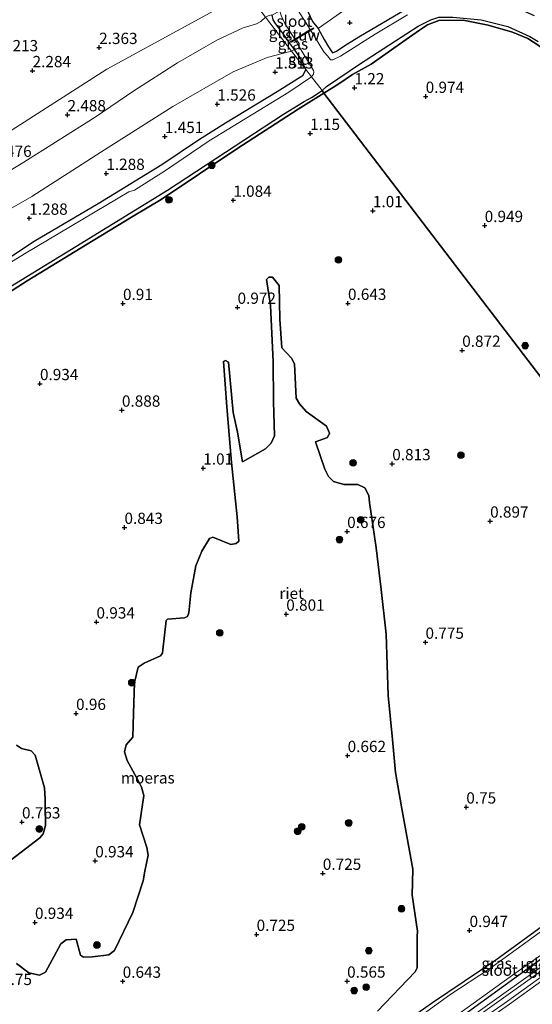
# Model space of a CAD drawing. Units: metres. Extents: x 130000 to 140008, y 412500 to 418753.
# Drawn here: x 132977 to 133091, y 413845 to 414063 of the extents above; entities that cross this region are included whole.
import ezdxf
from ezdxf.enums import TextEntityAlignment as Align

# ---------------------------------------------------------------- set-up
doc = ezdxf.new("R2010")
doc.units = ezdxf.units.M
doc.layers.get('0').update_dxf_attribs({"lineweight": 25})
for name, color, linetype, lineweight in [('B-ME-GR-BOOM-S-B1', 93, 'Continuous', 18), ('B-ME-GW-HOOGTEPUNT-S-B1', 10, 'Continuous', 25), ('B-ME-GW-INSTEEKWATERGANG-L-B1', 10, 'Continuous', 25), ('B-ME-GW-KRUINLIJN-L-B1', 93, 'Continuous', 18), ('B-ME-GW-TEENLIJN-L-B1', 93, 'Continuous', 18), ('B-ME-IE-GRASLAND-GV-B6', 93, 'Continuous', 18), ('B-ME-IE-GRONDWERKLIJN-GROND_INGERICHT-GV-B6', 253, 'Continuous', 18), ('B-ME-IE-HULPGEOMETRIE-L-B1', 53, 'Continuous', 18), ('B-ME-IE-MOERAS-GV-B6', 10, 'Continuous', 25), ('B-ME-IE-RIET-GV-B6', 10, 'Continuous', 25), ('B-ME-KW-STUW-GV-B6', 173, 'Continuous', 18), ('B-ME-KW-STUW-L-B1', 173, 'Continuous', 18), ('B-ME-OG-WATER-GV-B6', 153, 'Continuous', 18), ('B-ME-VH-VERH_SOORT-GV-B6', 8, 'Continuous', 18)]:
    doc.layers.add(name, color=color, linetype=linetype, lineweight=lineweight)
doc.styles.add('NLCS-ISO', font='NLCS-ISO.TTF')

# ---------------------------------------------------------------- blocks, each defined once
blk = doc.blocks.new('boom')
blk.add_hatch(color=256).paths.add_polyline_path([(-0.75, 0, 1), (0.75, 0, 1)])
blk.add_circle((0, 0), 0.75)
blk = doc.blocks.new('hoogtepunt')
for p, q in [((-0.5, 0), (0.5, 0)), ((0, 0.5), (0, -0.5))]:
    blk.add_line(p, q)

msp = doc.modelspace()

# ---------------------------------------------------------------- linework, layer by layer
at = {"layer": 'B-ME-GW-INSTEEKWATERGANG-L-B1'}
for p, q in [((133039.09, 414043.3, 1.07), (133044.8, 414046.9, 0.92)), ((133008.67, 414023.27, 0.93), (133002.5, 414019.56, 1.1))]:
    msp.add_line(p, q, dxfattribs=at)
for points in [[(133039.48, 414067.8, 1.92), (133040.31, 414067.01, 1.84), (133042.29, 414062.75, 1.62), (133043.55, 414061.2, 1.53), (133044.83, 414058.8, 1.48), (133045.79, 414057.13, 1.49), (133046.69, 414055.78, 1.32), (133047.62, 414056.21, 1.37), (133049.69, 414057.55, 1.34), (133052.95, 414059.56, 1.27), (133060.07, 414063.83, 1.2), (133064.57, 414066.44, 1.18), (133066.59, 414067.75, 1.1), (133069.6, 414068.83, 1.06), (133076.43, 414068.75, 1.12), (133084.68, 414067.04, 0.91), (133091.41, 414064.08, 0.94)], [(133040.78, 414052.13, 1.19), (133039.62, 414054.66, 1.39), (133038.26, 414056.53, 1.54), (133037.15, 414058.01, 1.64), (133036.06, 414059.62, 1.8), (133034.08, 414062.35, 1.91), (133033.54, 414063.16, 2.06), (133033.3, 414064.14, 2.08)], [(133044.8, 414046.9, 0.92), (133048.14, 414048.96, 0.94), (133051.18, 414050.98, 1.15), (133055.32, 414053.32, 1.14), (133062.33, 414058.28, 1.06), (133066, 414060.82, 1.03), (133067.75, 414062.02, 1.02), (133070.27, 414063.01, 1.01), (133075.67, 414063.08, 0.96), (133081.21, 414061.93, 0.91), (133086.64, 414060.41, 0.86), (133090.05, 414058.97, 0.85), (133092.58, 414057.35, 0.83), (133095.59, 414054.95, 0.84), (133098.27, 414052.62, 0.81), (133104.82, 414045.52, 0.85), (133114.89, 414034.53, 0.81), (133127.05, 414021.36, 0.77)], [(132973.03, 414009.12, 1.3), (132980.53, 414014.07, 1.06), (132994.69, 414022.38, 1.04), (133008.88, 414031.04, 1.19), (133017.21, 414036.7, 1.17), (133023, 414040.31, 1.23), (133034.46, 414047.22, 1.29), (133040.21, 414050.89, 1.23), (133040.78, 414052.13, 1.19)], [(133008.67, 414023.27, 0.93), (133025.48, 414034.54, 0.97), (133039.09, 414043.3, 1.07)], [(132950.52, 413987.13, 0.91), (132953.15, 413988.94, 0.86), (132969.13, 413998.98, 0.91), (132979, 414005.26, 0.97), (132993.62, 414014.22, 1.06), (133002.5, 414019.56, 1.1)], [(133100.94, 413867.66, 0.86), (133082.97, 413854.59, 0.89), (133068.91, 413845.1, 0.82), (133054.28, 413834.82, 0.82), (133052.38, 413833.49, 0.82), (133049.09, 413831.35, 0.82), (133037.6, 413823.64, 0.89), (133031.14, 413818.99, 0.78), (133028.53, 413817.04, 0.76), (133018.79, 413810.05, 0.65)], [(133025.3, 413808.37, 0.87), (133033.25, 413813.81, 0.85), (133043.59, 413821.09, 0.92), (133056.27, 413829.38, 0.94), (133064.96, 413835.09, 0.92), (133075.82, 413842.47, 0.93), (133103.89, 413862.79, 0.85)]]:
    msp.add_polyline3d(points, dxfattribs=at)
at = {"layer": 'B-ME-GW-KRUINLIJN-L-B1'}
for points in [[(133027.68, 414069.18, 2.41), (132996.62, 414052.22, 2.41), (132970.61, 414035.53, 2.33), (132944.61, 414018.85, 2.25), (132917.85, 414000.16, 2.27), (132897.41, 413986.93, 2.35), (132873.37, 413973.22, 2.35), (132854.93, 413963.35, 2.35), (132822.71, 413944.86, 2.37), (132803.82, 413934.19, 2.37), (132782.49, 413922.07, 2.33), (132759.71, 413910.07, 2.42), (132736.32, 413897.81, 2.38), (132718.64, 413887.41, 2.38)], [(133002.62, 414047.38, 2.17), (133012.29, 414053.57, 2.25), (133021.08, 414058.63, 2.28), (133026.89, 414061.38, 2.28), (133029.88, 414062.24, 2.28), (133030.81, 414062.78, 2.24), (133031.86, 414063.74, 2.18)], [(132812.4, 413934.42, 2.16), (132839.99, 413949.96, 2.26), (132865.54, 413964.45, 2.27), (132891.42, 413979.07, 2.25), (132915.78, 413993.39, 2.2), (132934.29, 414004.6, 2.2), (132954.19, 414017.08, 2.32), (132977.62, 414031.17, 2.33), (132994.08, 414041.51, 2.32), (133002.62, 414047.38, 2.17)]]:
    msp.add_polyline3d(points, dxfattribs=at)
at = {"layer": 'B-ME-GW-TEENLIJN-L-B1'}
msp.add_line((133037.64, 414056.21, 1.55), (133038.26, 414056.53, 1.54), dxfattribs=at)
for points in [[(133212.98, 413950.03, 1.32), (133210.33, 413951.72, 1.24), (133206.15, 413955.66, 1.16), (133192.31, 413969.15, 1), (133181.1, 413981.32, 1.02), (133166.66, 413996.21, 1.04), (133154.5, 414010.39, 1.04), (133138.16, 414029.48, 1.1), (133128.26, 414040.27, 1.05), (133124.86, 414044.5, 1.15), (133114.29, 414055.71, 1.22), (133103.31, 414067.45, 1.22), (133094.69, 414075.68, 1.27), (133087.24, 414079.79, 1.34), (133080.97, 414080.46, 1.43), (133069.01, 414079.59, 1.53), (133063.28, 414077.34, 1.61), (133058.98, 414073.87, 1.79), (133050.22, 414065.92, 1.71), (133043.55, 414061.2, 1.53)], [(133037.64, 414056.21, 1.55), (133032.21, 414054.8, 1.64), (133024.64, 414051.62, 1.66), (133011.3, 414043.91, 1.56), (132995.3, 414033.79, 1.43), (132979.98, 414023.96, 1.32)], [(132979.98, 414023.96, 1.32), (132954.58, 414009.39, 1.44), (132935.93, 413997.66, 1.43), (132911.3, 413982.9, 1.43), (132884.59, 413967.06, 1.45), (132862.46, 413953.57, 1.4), (132833.58, 413937.61, 1.4), (132807.96, 413922.49, 1.4), (132786.85, 413910.89, 1.4), (132762.8, 413898.6, 1.4), (132734.94, 413883.23, 1.38)]]:
    msp.add_polyline3d(points, dxfattribs=at)
at = {"layer": 'B-ME-IE-GRASLAND-GV-B6'}
for points in [[(133040.31, 414067.01, 1.84), (133042.29, 414062.75, 1.62), (133043.55, 414061.2, 1.53), (133044.83, 414058.8, 1.48), (133045.79, 414057.13, 1.49), (133046.69, 414055.78, 1.32), (133047.62, 414056.21, 1.37), (133049.69, 414057.55, 1.34), (133052.95, 414059.56, 1.27), (133060.07, 414063.83, 1.2)], [(133038.38, 414058.87, 0.68), (133037.49, 414058.33, 1.37), (133037.61, 414058.14, 1.37), (133038.45, 414058.66, 0.56), (133039.04, 414057.66, 0.56), (133042.47, 414051.88, 0.56), (133042.54, 414051.59, 0.56), (133042.49, 414051.08, 0.56), (133042.06, 414050.46, 0.56), (133040.78, 414052.13, 1.19), (133039.62, 414054.66, 1.39), (133038.26, 414056.53, 1.54), (133037.15, 414058.01, 1.64), (133036.06, 414059.62, 1.8), (133034.08, 414062.35, 1.91), (133033.54, 414063.16, 2.06), (133033.3, 414064.14, 2.08), (133035.03, 414065.12, 0.68), (133035.31, 414064.06, 0.68), (133036.15, 414062.34, 0.68), (133038.38, 414058.87, 0.68)], [(133063.35, 414064.25, 0.56), (133056.17, 414059.94, 0.56), (133048.48, 414055.04, 0.56), (133046.78, 414054.29, 0.56), (133046.29, 414054.29, 0.56), (133045.69, 414055.05, 0.56), (133044.82, 414056.02, 0.56), (133041.89, 414060.78, 0.56), (133042.59, 414061.21, 1.28), (133042.48, 414061.39, 1.28), (133041.76, 414060.96, 0.68), (133039.15, 414065.05, 0.68)], [(133042.06, 414050.46, 0.56), (133037.04, 414047.07, 0.56), (133019.31, 414036.31, 0.56), (133009.66, 414029.7, 0.56), (133002.79, 414025.37, 0.56), (133001.55, 414025, 0.56), (132978.36, 414011.2, 0.56), (132969.8, 414005.97, 0.56)], [(132973.03, 414009.12, 1.3), (132980.53, 414014.07, 1.06), (132994.69, 414022.38, 1.04), (133008.88, 414031.04, 1.19), (133017.21, 414036.7, 1.17), (133023, 414040.31, 1.23), (133034.46, 414047.22, 1.29), (133040.21, 414050.89, 1.23), (133040.78, 414052.13, 1.19), (133042.06, 414050.46, 0.56)], [(133095.48, 413862.82, 0.56), (133081.56, 413852.64, 0.56), (133072.72, 413846.88, 0.56), (133064.67, 413841.07, 0.56), (133058.99, 413837.43, 0.56), (133048.81, 413830.23, 0.56), (133038.28, 413823.15, 0.56), (133028.94, 413816.67, 0.56), (133019.38, 413810.06, 0.56), (133018.79, 413810.05, 0.65), (133028.53, 413817.04, 0.76), (133031.14, 413818.99, 0.78), (133037.6, 413823.64, 0.89), (133049.09, 413831.35, 0.82), (133052.38, 413833.49, 0.82), (133054.28, 413834.82, 0.82), (133068.91, 413845.1, 0.82), (133082.97, 413854.59, 0.89), (133100.94, 413867.66, 0.86)], [(133103.89, 413862.79, 0.85), (133075.82, 413842.47, 0.93), (133064.96, 413835.09, 0.92), (133056.27, 413829.38, 0.94), (133043.59, 413821.09, 0.92), (133033.25, 413813.81, 0.85), (133025.3, 413808.37, 0.87), (133024.45, 413808.57, 0.56), (133030.04, 413812.17, 0.56), (133038.98, 413818.71, 0.56), (133048.63, 413824.86, 0.56), (133055.78, 413829.66, 0.56), (133061.74, 413833.84, 0.56), (133066.54, 413837, 0.56), (133074.77, 413842.69, 0.56), (133086.13, 413850.91, 0.56), (133094.18, 413856.6, 0.56)]]:
    msp.add_polyline3d(points, dxfattribs=at)
at = {"layer": 'B-ME-IE-GRONDWERKLIJN-GROND_INGERICHT-GV-B6'}
for points in [[(133094.69, 414075.68, 1.27), (133087.24, 414079.79, 1.34), (133080.97, 414080.46, 1.43), (133069.01, 414079.59, 1.53), (133063.28, 414077.34, 1.61), (133058.98, 414073.87, 1.79), (133050.22, 414065.92, 1.71), (133043.55, 414061.2, 1.53), (133042.29, 414062.75, 1.62), (133040.31, 414067.01, 1.84), (133039.48, 414067.8, 1.92), (133039.43, 414067.89, 2.01), (133039.8, 414068.77, 2.19), (133040.57, 414069.47, 2.27), (133042.24, 414070.54, 2.29), (133050.47, 414075.75, 2.26), (133058.32, 414080.57, 2.16), (133066.15, 414083.85, 2.16), (133078.14, 414086.71, 2.14), (133087.35, 414087.28, 2.12), (133093.03, 414087.05, 2.13)], [(133091.41, 414064.08, 0.94), (133084.68, 414067.04, 0.91), (133076.43, 414068.75, 1.12), (133069.6, 414068.83, 1.06), (133066.59, 414067.75, 1.1), (133064.57, 414066.44, 1.18), (133060.07, 414063.83, 1.2), (133052.95, 414059.56, 1.27), (133049.69, 414057.55, 1.34), (133047.62, 414056.21, 1.37), (133046.69, 414055.78, 1.32), (133045.79, 414057.13, 1.49), (133044.83, 414058.8, 1.48), (133043.55, 414061.2, 1.53), (133050.22, 414065.92, 1.71), (133058.98, 414073.87, 1.79), (133063.28, 414077.34, 1.61), (133069.01, 414079.59, 1.53), (133080.97, 414080.46, 1.43), (133087.24, 414079.79, 1.34), (133094.69, 414075.68, 1.27)], [(132775.45, 413913.75, 2.28), (132787.72, 413920.33, 2.15), (132796.92, 413925.05, 2.12), (132812.4, 413934.42, 2.16), (132839.99, 413949.96, 2.26), (132865.54, 413964.45, 2.27), (132891.42, 413979.07, 2.25), (132915.78, 413993.39, 2.2), (132934.29, 414004.6, 2.2), (132954.19, 414017.08, 2.32), (132977.62, 414031.17, 2.33), (132994.08, 414041.51, 2.32), (133002.62, 414047.38, 2.17), (133012.29, 414053.57, 2.25), (133021.08, 414058.63, 2.28), (133026.89, 414061.38, 2.28), (133029.88, 414062.24, 2.28), (133030.81, 414062.78, 2.24), (133031.86, 414063.74, 2.18), (133037.64, 414056.21, 1.55)], [(133031.86, 414063.74, 2.18), (133030.81, 414062.78, 2.24), (133029.88, 414062.24, 2.28), (133026.89, 414061.38, 2.28), (133021.08, 414058.63, 2.28), (133012.29, 414053.57, 2.25), (133002.62, 414047.38, 2.17), (132994.08, 414041.51, 2.32), (132977.62, 414031.17, 2.33), (132954.19, 414017.08, 2.32), (132934.29, 414004.6, 2.2), (132915.78, 413993.39, 2.2), (132891.42, 413979.07, 2.25), (132865.54, 413964.45, 2.27), (132839.99, 413949.96, 2.26), (132812.4, 413934.42, 2.16), (132796.92, 413925.05, 2.12), (132787.72, 413920.33, 2.15), (132775.45, 413913.75, 2.28)], [(133033.3, 414064.14, 2.08), (133033.54, 414063.16, 2.06), (133034.08, 414062.35, 1.91), (133036.06, 414059.62, 1.8), (133037.15, 414058.01, 1.64), (133038.26, 414056.53, 1.54), (133037.64, 414056.21, 1.55), (133031.86, 414063.74, 2.18), (133032.41, 414064.05, 2.18), (133033.25, 414064.22, 2.18), (133033.3, 414064.14, 2.08)], [(133037.64, 414056.21, 1.55), (133032.21, 414054.8, 1.64), (133024.64, 414051.62, 1.66), (133011.3, 414043.91, 1.56), (132995.3, 414033.79, 1.43), (132979.98, 414023.96, 1.32), (132954.58, 414009.39, 1.44), (132935.93, 413997.66, 1.43), (132911.3, 413982.9, 1.43), (132884.59, 413967.06, 1.45), (132862.46, 413953.57, 1.4), (132833.58, 413937.61, 1.4), (132807.96, 413922.49, 1.4), (132786.85, 413910.89, 1.4), (132762.8, 413898.6, 1.4)], [(132762.8, 413898.6, 1.4), (132786.85, 413910.89, 1.4), (132807.96, 413922.49, 1.4), (132833.58, 413937.61, 1.4), (132862.46, 413953.57, 1.4), (132884.59, 413967.06, 1.45), (132911.3, 413982.9, 1.43), (132935.93, 413997.66, 1.43), (132954.58, 414009.39, 1.44), (132979.98, 414023.96, 1.32), (132995.3, 414033.79, 1.43), (133011.3, 414043.91, 1.56), (133024.64, 414051.62, 1.66), (133032.21, 414054.8, 1.64), (133037.64, 414056.21, 1.55), (133040.78, 414052.13, 1.19)], [(133040.78, 414052.13, 1.19), (133037.64, 414056.21, 1.55), (133038.26, 414056.53, 1.54), (133039.62, 414054.66, 1.39), (133040.78, 414052.13, 1.19)], [(133040.78, 414052.13, 1.19), (133040.21, 414050.89, 1.23), (133034.46, 414047.22, 1.29), (133023, 414040.31, 1.23), (133017.21, 414036.7, 1.17), (133008.88, 414031.04, 1.19), (132994.69, 414022.38, 1.04), (132980.53, 414014.07, 1.06), (132973.03, 414009.12, 1.3)], [(133158.18, 413898.19, 1.09), (133142.43, 413886.55, 0.99), (133121.3, 413871.11, 0.99), (133107.01, 413860.97, 1.03), (133085.52, 413845.47, 1.03), (133067.32, 413832.8, 1.05), (133047.86, 413819.38, 1.06), (133029.79, 413807.23, 1.05), (133028.29, 413807.64, 1.06), (133043.44, 413817.68, 0.96), (133061.1, 413829.73, 0.96), (133077.36, 413841.04, 0.96), (133096.8, 413854.85, 0.96), (133109.61, 413864.11, 0.92), (133122.23, 413873.16, 0.86), (133134.73, 413882.27, 0.86), (133157.4, 413899.25, 0.95), (133158.18, 413898.19, 1.09)], [(133164.74, 413889.32, 2.35), (133149.66, 413877.93, 2.39), (133126.1, 413861.25, 2.33), (133109.2, 413849.86, 2.21), (133087.17, 413834.12, 2.28), (133064.55, 413818.95, 2.26), (133048.98, 413809.21, 2.1), (133041.15, 413804.34, 2.08), (133034.81, 413805.94, 1.26), (133030.96, 413806.92, 1.06), (133048.3, 413818.73, 1.06), (133067.77, 413832.15, 1.05), (133085.97, 413844.83, 1.03), (133107.47, 413860.33, 1.03), (133121.76, 413870.47, 0.99), (133142.89, 413885.91, 0.99), (133158.65, 413897.55, 1.09), (133160.23, 413895.42, 1), (133164.74, 413889.32, 2.35)], [(133096.36, 413855.46, 0.96), (133076.93, 413841.66, 0.96), (133060.67, 413830.34, 0.96), (133043.02, 413818.3, 0.96), (133027.28, 413807.92, 1.06), (133025.3, 413808.37, 0.87), (133033.25, 413813.81, 0.85), (133043.59, 413821.09, 0.92), (133056.27, 413829.38, 0.94), (133064.96, 413835.09, 0.92), (133075.82, 413842.47, 0.93), (133103.89, 413862.79, 0.85)]]:
    msp.add_polyline3d(points, dxfattribs=at)
at = {"layer": 'B-ME-IE-HULPGEOMETRIE-L-B1'}
msp.add_polyline3d([(133152.28, 413906.16, 0.8), (133044.8, 414046.9, 0.92), (133044.38, 414047.45, 0.56), (133042.06, 414050.46, 0.56), (133040.78, 414052.13, 1.19), (133037.64, 414056.21, 1.55), (133031.86, 414063.74, 2.18), (133027.68, 414069.18, 2.41), (133009.26, 414093.14, 1.78), (133007.79, 414095.21, 1.23), (133007.29, 414095.83, 1.19), (133006.75, 414096.65, 1), (132957.9, 414173.61, 1)], dxfattribs=at)
at = {"layer": 'B-ME-IE-MOERAS-GV-B6'}
for points in [[(132976.63, 413853.88, 0.78), (132979.33, 413851.75, 0.7), (132981.73, 413851.26, 0.7), (132983.06, 413851.9, 0.77), (132986.47, 413858.25, 0.77), (132987.59, 413859.11, 0.77), (132989.81, 413859.27, 0.77), (132990.77, 413855.69, 0.72), (132991.5, 413855.27, 0.72), (132993.5, 413855.3, 0.72), (132997.12, 413855.75, 0.72), (132998.35, 413856.73, 0.72), (133002.4, 413865.16, 0.67), (133004.7, 413872.17, 0.7), (133005.09, 413874.36, 0.7), (133005.78, 413877.86, 0.7), (133005.52, 413879.57, 0.7), (133003.92, 413884.6, 0.7), (133004.83, 413891.09, 0.7), (133004.31, 413892.93, 0.7), (133003.69, 413894.27, 0.7), (133001.13, 413898.88, 0.7), (133000.59, 413900.77, 0.7), (133000.94, 413902.38, 0.7), (133002.42, 413904.06, 0.7), (133002.53, 413909.33, 0.8), (133002.75, 413916.16, 0.75), (133003.57, 413919.59, 0.75), (133004.9, 413920.44, 0.75), (133008.52, 413922.11, 0.9), (133008.99, 413922.65, 0.9), (133009.07, 413923.42, 0.9), (133009.77, 413929.93, 0.8), (133010.07, 413930.24, 0.8), (133013.88, 413930.51, 0.8), (133014.54, 413930.8, 0.8), (133014.82, 413931.59, 0.8), (133015.28, 413936.06, 0.8), (133016.36, 413942.05, 0.8), (133017.74, 413945.26, 0.8), (133019.43, 413948.1, 0.8), (133020.13, 413948.4, 0.8), (133024.13, 413946.74, 0.8), (133025.31, 413946.96, 0.8), (133025.92, 413947.5, 0.8), (133025.53, 413952.93, 0.74), (133024.29, 413964.99, 0.75), (133023.25, 413977.3, 0.75), (133022.53, 413987.35, 0.75), (133022.99, 413987.57, 0.75), (133023.65, 413987.24, 0.75), (133024.64, 413976.05, 0.75), (133025.61, 413971.65, 0.75), (133026.77, 413965.12, 0.75), (133031.81, 413967.96, 0.87), (133033.09, 413969.28, 0.85), (133033.83, 413970.85, 0.85), (133033.63, 413978.49, 0.87), (133033.51, 413987.35, 0.82), (133032.95, 413999.79, 0.82), (133032.03, 414005.51, 0.82), (133032.6, 414006.07, 0.82), (133033.4, 414006.07, 0.82), (133034.89, 414004.21, 0.82), (133035.06, 413996.77, 0.82), (133035.43, 413990.36, 0.82), (133037.64, 413988.09, 0.82), (133038.29, 413986.83, 0.82), (133038.62, 413979.19, 0.82), (133039.35, 413977.97, 0.82), (133040.84, 413976.25, 0.82), (133045.36, 413973.03, 0.82), (133046.02, 413971.5, 0.82), (133045.63, 413970.51, 0.82), (133042.94, 413969.52, 0.75), (133045.04, 413963.46, 0.75), (133045.81, 413961.86, 0.75), (133046.96, 413960.71, 0.75), (133049.23, 413960.06, 0.75), (133052.31, 413960.05, 0.75), (133053.9, 413959.34, 0.75), (133054.75, 413957.63, 0.75), (133054.91, 413956.07, 0.75), (133056.43, 413946.04, 0.87), (133057.51, 413936.8, 0.87), (133058.61, 413926.92, 0.82), (133059.02, 413913.29, 0.82), (133060, 413903.53, 0.8), (133060.69, 413896.23, 0.87), (133062.04, 413888.59, 0.82), (133064.5, 413874.77, 0.76), (133064.39, 413868.98, 0.76), (133065.55, 413861, 0.76), (133065.46, 413859.89, 0.76), (133065.5, 413852.87, 0.81), (133065.05, 413851.99, 0.81), (133056.66, 413843.31, 0.74)], [(132976.58, 413902.24, 0.8), (132977.69, 413901.52, 0.8), (132979.88, 413901.04, 0.8), (132980.76, 413900.08, 0.8), (132982.83, 413892.82, 0.8), (132982.99, 413890.32, 0.8), (132983.02, 413884.48, 0.8), (132982.53, 413882.61, 0.8), (132981.81, 413881.71, 0.8), (132974.46, 413876.07, 0.8)]]:
    msp.add_polyline3d(points, dxfattribs=at)
at = {"layer": 'B-ME-IE-RIET-GV-B6'}
for points in [[(133092.58, 414057.35, 0.83), (133090.05, 414058.97, 0.85), (133086.64, 414060.41, 0.86), (133081.21, 414061.93, 0.91), (133075.67, 414063.08, 0.96), (133070.27, 414063.01, 1.01), (133067.75, 414062.02, 1.02), (133066, 414060.82, 1.03), (133062.33, 414058.28, 1.06), (133055.32, 414053.32, 1.14), (133051.18, 414050.98, 1.15), (133048.14, 414048.96, 0.94), (133044.8, 414046.9, 0.92), (133044.38, 414047.45, 0.56), (133045.35, 414048.34, 0.56), (133052.91, 414053.43, 0.56), (133065.7, 414061.76, 0.56), (133068.49, 414063.14, 0.56), (133070.32, 414063.7, 0.56), (133073.42, 414063.74, 0.56), (133079.7, 414063.13, 0.56), (133085.58, 414061.68, 0.56), (133090.48, 414059.41, 0.56), (133092.3, 414058.36, 0.56)], [(133152.28, 413906.16, 0.8), (133044.8, 414046.9, 0.92), (133048.14, 414048.96, 0.94), (133051.18, 414050.98, 1.15), (133055.32, 414053.32, 1.14), (133062.33, 414058.28, 1.06), (133066, 414060.82, 1.03), (133067.75, 414062.02, 1.02), (133070.27, 414063.01, 1.01), (133075.67, 414063.08, 0.96), (133081.21, 414061.93, 0.91), (133086.64, 414060.41, 0.86), (133090.05, 414058.97, 0.85), (133092.58, 414057.35, 0.83)], [(132969.13, 413998.98, 0.91), (132979, 414005.26, 0.97), (132993.62, 414014.22, 1.06), (133002.5, 414019.56, 1.1), (133008.67, 414023.27, 0.93), (133025.48, 414034.54, 0.97), (133039.09, 414043.3, 1.07), (133044.8, 414046.9, 0.92), (133152.28, 413906.16, 0.8)], [(133044.8, 414046.9, 0.92), (133039.09, 414043.3, 1.07), (133025.48, 414034.54, 0.97), (133008.67, 414023.27, 0.93), (133002.5, 414019.56, 1.1), (132993.62, 414014.22, 1.06), (132979, 414005.26, 0.97), (132969.13, 413998.98, 0.91)], [(132972.88, 414002.6, 0.56), (132989.73, 414012.85, 0.56), (133010.07, 414025.35, 0.56), (133035.83, 414042.18, 0.56), (133040.45, 414045.03, 0.56), (133042.07, 414045.89, 0.56), (133044.38, 414047.45, 0.56), (133044.8, 414046.9, 0.92)], [(133056.66, 413843.31, 0.74), (133065.05, 413851.99, 0.81), (133065.5, 413852.87, 0.81), (133065.46, 413859.89, 0.76), (133065.55, 413861, 0.76), (133064.39, 413868.98, 0.76), (133064.5, 413874.77, 0.76), (133062.04, 413888.59, 0.82), (133060.69, 413896.23, 0.87), (133060, 413903.53, 0.8), (133059.02, 413913.29, 0.82), (133058.61, 413926.92, 0.82), (133057.51, 413936.8, 0.87), (133056.43, 413946.04, 0.87), (133054.91, 413956.07, 0.75), (133054.75, 413957.63, 0.75), (133053.9, 413959.34, 0.75), (133052.31, 413960.05, 0.75), (133049.23, 413960.06, 0.75), (133046.96, 413960.71, 0.75), (133045.81, 413961.86, 0.75), (133045.04, 413963.46, 0.75), (133042.94, 413969.52, 0.75), (133045.63, 413970.51, 0.82), (133046.02, 413971.5, 0.82), (133045.36, 413973.03, 0.82), (133040.84, 413976.25, 0.82), (133039.35, 413977.97, 0.82), (133038.62, 413979.19, 0.82), (133038.29, 413986.83, 0.82), (133037.64, 413988.09, 0.82), (133035.43, 413990.36, 0.82), (133035.06, 413996.77, 0.82), (133034.89, 414004.21, 0.82), (133033.4, 414006.07, 0.82), (133032.6, 414006.07, 0.82), (133032.03, 414005.51, 0.82), (133032.95, 413999.79, 0.82), (133033.51, 413987.35, 0.82), (133033.63, 413978.49, 0.87), (133033.83, 413970.85, 0.85), (133033.09, 413969.28, 0.85), (133031.81, 413967.96, 0.87), (133026.77, 413965.12, 0.75), (133025.61, 413971.65, 0.75), (133024.64, 413976.05, 0.75), (133023.65, 413987.24, 0.75), (133022.99, 413987.57, 0.75), (133022.53, 413987.35, 0.75), (133023.25, 413977.3, 0.75), (133024.29, 413964.99, 0.75), (133025.53, 413952.93, 0.74), (133025.92, 413947.5, 0.8), (133025.31, 413946.96, 0.8), (133024.13, 413946.74, 0.8), (133020.13, 413948.4, 0.8), (133019.43, 413948.1, 0.8), (133017.74, 413945.26, 0.8), (133016.36, 413942.05, 0.8), (133015.28, 413936.06, 0.8), (133014.82, 413931.59, 0.8), (133014.54, 413930.8, 0.8), (133013.88, 413930.51, 0.8), (133010.07, 413930.24, 0.8), (133009.77, 413929.93, 0.8), (133009.07, 413923.42, 0.9), (133008.99, 413922.65, 0.9), (133008.52, 413922.11, 0.9), (133004.9, 413920.44, 0.75), (133003.57, 413919.59, 0.75), (133002.75, 413916.16, 0.75), (133002.53, 413909.33, 0.8), (133002.42, 413904.06, 0.7), (133000.94, 413902.38, 0.7), (133000.59, 413900.77, 0.7), (133001.13, 413898.88, 0.7), (133003.69, 413894.27, 0.7), (133004.31, 413892.93, 0.7), (133004.83, 413891.09, 0.7), (133003.92, 413884.6, 0.7), (133005.52, 413879.57, 0.7), (133005.78, 413877.86, 0.7), (133005.09, 413874.36, 0.7), (133004.7, 413872.17, 0.7), (133002.4, 413865.16, 0.67), (132998.35, 413856.73, 0.72), (132997.12, 413855.75, 0.72), (132993.5, 413855.3, 0.72), (132991.5, 413855.27, 0.72), (132990.77, 413855.69, 0.72), (132989.81, 413859.27, 0.77), (132987.59, 413859.11, 0.77), (132986.47, 413858.25, 0.77), (132983.06, 413851.9, 0.77), (132981.73, 413851.26, 0.7), (132979.33, 413851.75, 0.7), (132976.63, 413853.88, 0.78)], [(132974.46, 413876.07, 0.8), (132981.81, 413881.71, 0.8), (132982.53, 413882.61, 0.8), (132983.02, 413884.48, 0.8), (132982.99, 413890.32, 0.8), (132982.83, 413892.82, 0.8), (132980.76, 413900.08, 0.8), (132979.88, 413901.04, 0.8), (132977.69, 413901.52, 0.8), (132976.58, 413902.24, 0.8)], [(133100.94, 413867.66, 0.86), (133082.97, 413854.59, 0.89), (133068.91, 413845.1, 0.82), (133054.28, 413834.82, 0.82)]]:
    msp.add_polyline3d(points, dxfattribs=at)
at = {"layer": 'B-ME-KW-STUW-GV-B6'}
msp.add_polyline3d([(133041.89, 414060.78, 0.56), (133038.45, 414058.66, 0.56), (133037.61, 414058.14, 1.37), (133037.49, 414058.33, 1.37), (133038.38, 414058.87, 0.68), (133041.76, 414060.96, 0.68), (133042.48, 414061.39, 1.28), (133042.59, 414061.21, 1.28), (133041.89, 414060.78, 0.56)], dxfattribs=at)
at = {"layer": 'B-ME-KW-STUW-L-B1'}
msp.add_line((133037.67, 414058.3, 1.49), (133042.45, 414061.24, 1.49), dxfattribs=at)
at = {"layer": 'B-ME-OG-WATER-GV-B6'}
for points in [[(133039.15, 414065.05, 0.68), (133041.76, 414060.96, 0.68), (133038.38, 414058.87, 0.68), (133036.15, 414062.34, 0.68), (133035.31, 414064.06, 0.68), (133035.03, 414065.12, 0.68), (133037.91, 414066.83, 0.68), (133039.15, 414065.05, 0.68)], [(133070.32, 414063.7, 0.56), (133068.49, 414063.14, 0.56), (133065.7, 414061.76, 0.56), (133052.91, 414053.43, 0.56), (133045.35, 414048.34, 0.56), (133044.38, 414047.45, 0.56), (133042.06, 414050.46, 0.56), (133042.49, 414051.08, 0.56), (133042.54, 414051.59, 0.56), (133042.47, 414051.88, 0.56), (133039.04, 414057.66, 0.56), (133038.45, 414058.66, 0.56), (133041.89, 414060.78, 0.56), (133044.82, 414056.02, 0.56), (133045.69, 414055.05, 0.56), (133046.29, 414054.29, 0.56), (133046.78, 414054.29, 0.56), (133048.48, 414055.04, 0.56), (133056.17, 414059.94, 0.56), (133063.35, 414064.25, 0.56)], [(133092.3, 414058.36, 0.56), (133090.48, 414059.41, 0.56), (133085.58, 414061.68, 0.56), (133079.7, 414063.13, 0.56), (133073.42, 414063.74, 0.56)], [(132969.8, 414005.97, 0.56), (132978.36, 414011.2, 0.56), (133001.55, 414025, 0.56), (133002.79, 414025.37, 0.56), (133009.66, 414029.7, 0.56), (133019.31, 414036.31, 0.56), (133037.04, 414047.07, 0.56), (133042.06, 414050.46, 0.56), (133044.38, 414047.45, 0.56)], [(133044.38, 414047.45, 0.56), (133042.07, 414045.89, 0.56), (133040.45, 414045.03, 0.56), (133035.83, 414042.18, 0.56), (133010.07, 414025.35, 0.56), (132989.73, 414012.85, 0.56), (132972.88, 414002.6, 0.56)], [(133024.45, 413808.57, 0.56), (133019.38, 413810.06, 0.56), (133028.94, 413816.67, 0.56), (133038.28, 413823.15, 0.56), (133048.81, 413830.23, 0.56), (133058.99, 413837.43, 0.56), (133064.67, 413841.07, 0.56), (133072.72, 413846.88, 0.56), (133081.56, 413852.64, 0.56), (133095.48, 413862.82, 0.56)], [(133094.18, 413856.6, 0.56), (133086.13, 413850.91, 0.56), (133074.77, 413842.69, 0.56), (133066.54, 413837, 0.56), (133061.74, 413833.84, 0.56), (133055.78, 413829.66, 0.56), (133048.63, 413824.86, 0.56), (133038.98, 413818.71, 0.56), (133030.04, 413812.17, 0.56), (133024.45, 413808.57, 0.56)]]:
    msp.add_polyline3d(points, dxfattribs=at)
at = {"layer": 'B-ME-VH-VERH_SOORT-GV-B6'}
for points in [[(133157.4, 413899.25, 0.95), (133134.73, 413882.27, 0.86), (133122.23, 413873.16, 0.86), (133109.61, 413864.11, 0.92), (133096.8, 413854.85, 0.96), (133077.36, 413841.04, 0.96), (133061.1, 413829.73, 0.96), (133043.44, 413817.68, 0.96), (133028.29, 413807.64, 1.06), (133027.28, 413807.92, 1.06), (133043.02, 413818.3, 0.96), (133060.67, 413830.34, 0.96), (133076.93, 413841.66, 0.96), (133096.36, 413855.46, 0.96), (133109.17, 413864.72, 0.92), (133121.79, 413873.77, 0.86), (133134.28, 413882.87, 0.86), (133156.95, 413899.85, 0.95), (133157.4, 413899.25, 0.95)], [(133158.65, 413897.55, 1.09), (133142.89, 413885.91, 0.99), (133121.76, 413870.47, 0.99), (133107.47, 413860.33, 1.03), (133085.97, 413844.83, 1.03), (133067.77, 413832.15, 1.05), (133048.3, 413818.73, 1.06), (133030.96, 413806.92, 1.06), (133029.79, 413807.23, 1.05), (133047.86, 413819.38, 1.06), (133067.32, 413832.8, 1.05), (133085.52, 413845.47, 1.03), (133107.01, 413860.97, 1.03), (133121.3, 413871.11, 0.99), (133142.43, 413886.55, 0.99), (133158.18, 413898.19, 1.09), (133158.65, 413897.55, 1.09)]]:
    msp.add_polyline3d(points, dxfattribs=at)

# ---------------------------------------------------------------- block references
at = {"layer": 'B-ME-GR-BOOM-S-B1', "rotation": 90}
for p in [(133019.94, 414030.88, 1.1), (133010.43, 414023.21, 1.1), (133048.02, 414009.9, 0.93), (133089.45, 413990.87, 0.95), (133075.2, 413966.58, 0.91), (133051.27, 413964.89, 0.93), (133052.97, 413952.25, 0.93), (133048.25, 413947.85, 0.93), (133021.69, 413927.19, 0.91), (133002.17, 413916.14, 0.91), (132981.67, 413883.68, 0.78), (133039.89, 413884.16, 0.91), (133050.3, 413885.02, 0.91), (133038.98, 413883.18, 0.91), (133062.02, 413865.99, 0.91), (132994.44, 413857.95, 0.8), (133054.76, 413856.7, 0.91), (133054.17, 413848.61, 0.91), (133051.52, 413847.84, 0.91)]:
    msp.add_blockref('boom', p, dxfattribs=at)
at = {"layer": 'B-ME-GW-HOOGTEPUNT-S-B1', "rotation": 90}
for p in [(133050.57, 414062.5, 1.65), (133050.57, 414062.5, 1.65), (132994.94, 414056.98, 2.36), (132994.94, 414056.98, 2.36), (132980.17, 414051.84, 2.28), (132980.17, 414051.84, 2.28), (133033.97, 414051.55, 1.51), (133033.97, 414051.55, 1.51), (133051.59, 414048.04, 1.22), (133051.59, 414048.04, 1.22), (133067.38, 414046.14, 0.97), (133067.38, 414046.14, 0.97), (133021.15, 414044.43, 1.53), (133021.15, 414044.43, 1.53), (132987.92, 414042.06, 2.49), (132987.92, 414042.06, 2.49), (133009.52, 414037.24, 1.45), (133009.52, 414037.24, 1.45), (133041.75, 414037.92, 1.15), (133041.75, 414037.92, 1.15), (132996.53, 414029.06, 1.29), (132996.53, 414029.06, 1.29), (133024.7, 414023.1, 1.08), (133024.7, 414023.1, 1.08), (132979.44, 414019.12, 1.29), (132979.44, 414019.12, 1.29), (133055.67, 414020.79, 1.01), (133055.67, 414020.79, 1.01), (133080.47, 414017.5, 0.95), (133080.47, 414017.5, 0.95), (133000.23, 414000.21, 0.91), (133000.23, 414000.21, 0.91), (133050.14, 414000.24, 0.64), (133050.14, 414000.24, 0.64), (133025.64, 413999.36, 0.97), (133025.64, 413999.36, 0.97), (133075.48, 413989.83, 0.87), (133075.48, 413989.83, 0.87), (132981.81, 413982.44, 0.93), (132981.81, 413982.44, 0.93), (132999.99, 413976.55, 0.89), (132999.99, 413976.55, 0.89), (133059.96, 413964.68, 0.81), (133059.96, 413964.68, 0.81), (133018.04, 413963.7, 1.01), (133018.04, 413963.7, 1.01), (133081.68, 413951.95, 0.9), (133081.68, 413951.95, 0.9), (133000.56, 413950.55, 0.84), (133000.56, 413950.55, 0.84), (133049.96, 413949.65, 0.68), (133049.96, 413949.65, 0.68), (132994.35, 413929.58, 0.93), (132994.35, 413929.58, 0.93), (133036.45, 413931.31, 0.8), (133036.45, 413931.31, 0.8), (133067.34, 413925.08, 0.77), (133067.34, 413925.08, 0.77), (132989.82, 413909.3, 0.96), (132989.82, 413909.3, 0.96), (133050.06, 413899.96, 0.66), (133050.06, 413899.96, 0.66), (133076.39, 413888.54, 0.75), (133076.39, 413888.54, 0.75), (132977.82, 413885.23, 0.76), (132977.82, 413885.23, 0.76), (132994.07, 413876.61, 0.93), (132994.07, 413876.61, 0.93), (133044.56, 413873.84, 0.73), (133044.56, 413873.84, 0.73), (132980.7, 413862.96, 0.93), (132980.7, 413862.96, 0.93), (133029.87, 413860.29, 0.73), (133029.87, 413860.29, 0.73), (133077.11, 413861.16, 0.95), (133077.11, 413861.16, 0.95), (133000.16, 413849.9, 0.64), (133000.16, 413849.9, 0.64), (133049.95, 413849.93, 0.57), (133049.95, 413849.93, 0.57)]:
    msp.add_blockref('hoogtepunt', p, dxfattribs=at)

# ---------------------------------------------------------------- texts
at = {"layer": 'B-ME-GW-HOOGTEPUNT-S-B1', "ltscale": 0.2, "style": 'NLCS-ISO'}
for s, p in [('2.363', (132994.94, 414056.98, 2.36)), ('2.363', (132994.94, 414056.98, 2.36)), ('2.213', (132972.88, 414055.37, 2.21)), ('2.213', (132972.88, 414055.37, 2.21)), ('2.284', (132980.17, 414051.84, 2.28)), ('2.284', (132980.17, 414051.84, 2.28)), ('1.513', (133033.97, 414051.55, 1.51)), ('1.513', (133033.97, 414051.55, 1.51)), ('1.22', (133051.59, 414048.04, 1.22)), ('1.22', (133051.59, 414048.04, 1.22)), ('0.974', (133067.38, 414046.14, 0.97)), ('0.974', (133067.38, 414046.14, 0.97)), ('1.526', (133021.15, 414044.43, 1.53)), ('1.526', (133021.15, 414044.43, 1.53)), ('2.488', (132987.92, 414042.06, 2.49)), ('2.488', (132987.92, 414042.06, 2.49)), ('1.451', (133009.52, 414037.24, 1.45)), ('1.451', (133009.52, 414037.24, 1.45)), ('1.15', (133041.75, 414037.92, 1.15)), ('1.15', (133041.75, 414037.92, 1.15)), ('2.476', (132971.45, 414031.95, 2.48)), ('2.476', (132971.45, 414031.95, 2.48)), ('1.288', (132996.53, 414029.06, 1.29)), ('1.288', (132996.53, 414029.06, 1.29)), ('1.084', (133024.7, 414023.1, 1.08)), ('1.084', (133024.7, 414023.1, 1.08)), ('1.01', (133055.67, 414020.79, 1.01)), ('1.01', (133055.67, 414020.79, 1.01)), ('1.288', (132979.44, 414019.12, 1.29)), ('1.288', (132979.44, 414019.12, 1.29)), ('0.949', (133080.47, 414017.5, 0.95)), ('0.949', (133080.47, 414017.5, 0.95)), ('0.91', (133000.23, 414000.21, 0.91)), ('0.91', (133000.23, 414000.21, 0.91)), ('0.972', (133025.64, 413999.36, 0.97)), ('0.972', (133025.64, 413999.36, 0.97)), ('0.643', (133050.14, 414000.24, 0.64)), ('0.643', (133050.14, 414000.24, 0.64)), ('0.872', (133075.48, 413989.83, 0.87)), ('0.872', (133075.48, 413989.83, 0.87)), ('0.934', (132981.81, 413982.44, 0.93)), ('0.934', (132981.81, 413982.44, 0.93)), ('0.888', (132999.99, 413976.55, 0.89)), ('0.888', (132999.99, 413976.55, 0.89)), ('0.813', (133059.96, 413964.68, 0.81)), ('0.813', (133059.96, 413964.68, 0.81)), ('1.01', (133018.04, 413963.7, 1.01)), ('1.01', (133018.04, 413963.7, 1.01)), ('0.897', (133081.68, 413951.95, 0.9)), ('0.897', (133081.68, 413951.95, 0.9)), ('0.843', (133000.56, 413950.55, 0.84)), ('0.843', (133000.56, 413950.55, 0.84)), ('0.676', (133049.96, 413949.65, 0.68)), ('0.676', (133049.96, 413949.65, 0.68)), ('0.801', (133036.45, 413931.31, 0.8)), ('0.801', (133036.45, 413931.31, 0.8)), ('0.934', (132994.35, 413929.58, 0.93)), ('0.934', (132994.35, 413929.58, 0.93)), ('0.775', (133067.34, 413925.08, 0.77)), ('0.775', (133067.34, 413925.08, 0.77)), ('0.96', (132989.82, 413909.3, 0.96)), ('0.96', (132989.82, 413909.3, 0.96)), ('0.662', (133050.06, 413899.96, 0.66)), ('0.662', (133050.06, 413899.96, 0.66)), ('0.75', (133076.39, 413888.54, 0.75)), ('0.75', (133076.39, 413888.54, 0.75)), ('0.763', (132977.82, 413885.23, 0.76)), ('0.763', (132977.82, 413885.23, 0.76)), ('0.934', (132994.07, 413876.61, 0.93)), ('0.934', (132994.07, 413876.61, 0.93)), ('0.725', (133044.56, 413873.84, 0.73)), ('0.725', (133044.56, 413873.84, 0.73)), ('0.934', (132980.7, 413862.96, 0.93)), ('0.934', (132980.7, 413862.96, 0.93)), ('0.725', (133029.87, 413860.29, 0.73)), ('0.725', (133029.87, 413860.29, 0.73)), ('0.947', (133077.11, 413861.16, 0.95)), ('0.947', (133077.11, 413861.16, 0.95)), ('0.75', (132973.41, 413848.29, 0.75)), ('0.75', (132973.41, 413848.29, 0.75)), ('0.643', (133000.16, 413849.9, 0.64)), ('0.643', (133000.16, 413849.9, 0.64)), ('0.565', (133049.95, 413849.93, 0.57)), ('0.565', (133049.95, 413849.93, 0.57))]:
    msp.add_text(s, height=2.5, dxfattribs=at).set_placement(p, align=Align.BOTTOM_LEFT)
at = {"layer": 'B-ME-IE-GRASLAND-GV-B6', "ltscale": 0.2, "style": 'NLCS-ISO'}
for p in [(133037.92, 414057.79), (133083.12, 413853.89)]:
    msp.add_text('gras', height=2.5, dxfattribs=at).set_placement(p, align=Align.MIDDLE_CENTER)
at = {"layer": 'B-ME-IE-GRONDWERKLIJN-GROND_INGERICHT-GV-B6', "ltscale": 0.2, "style": 'NLCS-ISO'}
for p in [(133035.07, 414060.29), (133039.33, 414054.42), (133092.02, 413853.79)]:
    msp.add_text('gld', height=2.5, dxfattribs=at).set_placement(p, align=Align.MIDDLE_CENTER)
at = {"layer": 'B-ME-IE-MOERAS-GV-B6', "ltscale": 0.2, "style": 'NLCS-ISO'}
msp.add_text('moeras', height=2.5, dxfattribs=at).set_placement((133005.73, 413895.02), align=Align.MIDDLE_CENTER)
at = {"layer": 'B-ME-IE-RIET-GV-B6', "ltscale": 0.2, "style": 'NLCS-ISO'}
msp.add_text('riet', height=2.5, dxfattribs=at).set_placement((133037.64, 413935.95), align=Align.MIDDLE_CENTER)
at = {"layer": 'B-ME-KW-STUW-GV-B6', "ltscale": 0.2, "style": 'NLCS-ISO'}
msp.add_text('stuw', height=2.5, dxfattribs=at).set_placement((133040.04, 414059.77), align=Align.MIDDLE_CENTER)
at = {"layer": 'B-ME-KW-STUW-L-B1', "ltscale": 0.2, "style": 'NLCS-ISO'}
msp.add_text('stuw', height=2.5, dxfattribs=at).set_placement((133040.06, 414059.77), align=Align.MIDDLE_CENTER)
at = {"layer": 'B-ME-OG-WATER-GV-B6', "ltscale": 0.2, "style": 'NLCS-ISO'}
for p in [(133038.27, 414062.83), (133083.84, 413852.37)]:
    msp.add_text('sloot', height=2.5, dxfattribs=at).set_placement(p, align=Align.MIDDLE_CENTER)
at = {"layer": 'B-ME-VH-VERH_SOORT-GV-B6', "ltscale": 0.2, "style": 'NLCS-ISO'}
for p in [(133092.88, 413852.97), (133094.65, 413851.93)]:
    msp.add_text('bet.el', height=2.5, dxfattribs=at).set_placement(p, align=Align.MIDDLE_CENTER)

doc.saveas('drawing.dxf')
